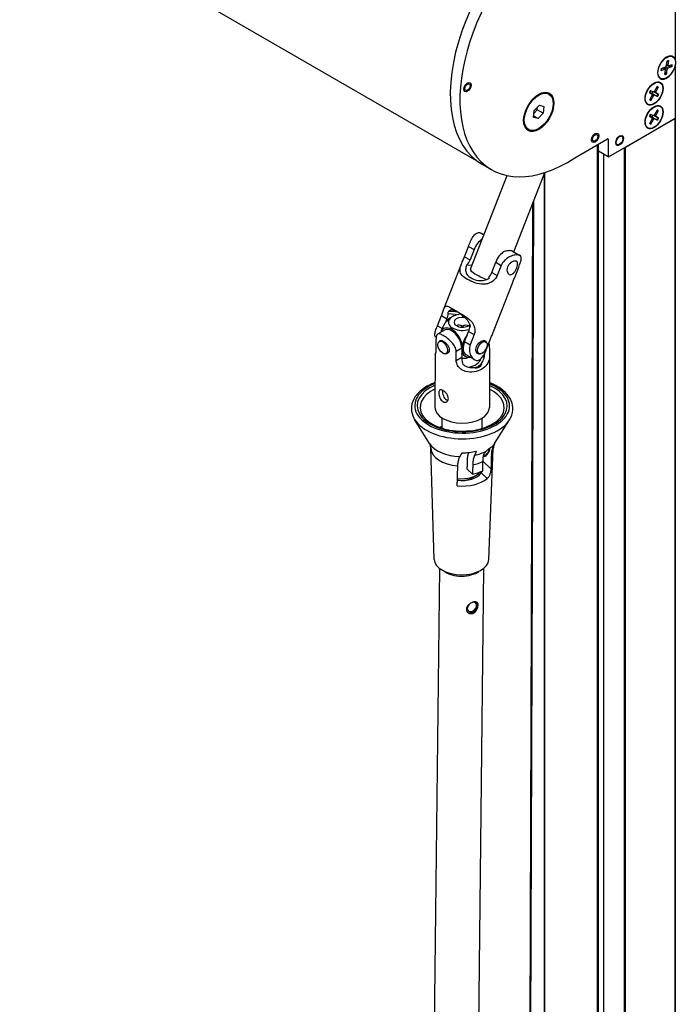
# Model space of a CAD drawing. Units: millimetres. Extents: x -18845 to 717264, y -27777 to -1329.
# Drawn here: x -17351 to -17158, y -15963 to -15674 of the extents above; entities that cross this region are included whole.
import ezdxf

# ---------------------------------------------------------------- set-up
doc = ezdxf.new("R2010")
doc.units = ezdxf.units.MM
doc.header["$LTSCALE"] = 5
doc.layers.add('system', color=120, linetype='Continuous', lineweight=25)

msp = doc.modelspace()

# ---------------------------------------------------------------- linework, layer by layer
at = {"layer": 'system'}
for p, q in [((-17216.62, -15715.59), (-17350.93, -15638.04)), ((-17158.38, -15686.14), (-17158.38, -15647.38)), ((-17160.92, -15686.25), (-17161.17, -15687.66)), ((-17160.64, -15687.47), (-17161.09, -15687.22)), ((-17160.47, -15686.09), (-17160.64, -15687.47)), ((-17159.38, -15687.3), (-17160.48, -15687.65)), ((-17159.17, -15684.99), (-17159.24, -15684.95)), ((-17158.38, -15702.8), (-17158.38, -15687.14)), ((-17162.6, -15689), (-17161.51, -15688.65)), ((-17162.52, -15688.43), (-17161.41, -15687.99)), ((-17161.51, -15688.65), (-17162.13, -15688.27)), ((-17161.4, -15688.66), (-17162.07, -15688.25)), ((-17160.82, -15688.65), (-17161.75, -15688.12)), ((-17161.52, -15690.22), (-17161.34, -15688.84)), ((-17160.58, -15688.32), (-17161.28, -15687.89)), ((-17160.58, -15687.65), (-17161.11, -15687.36)), ((-17161.06, -15690.06), (-17160.82, -15688.65)), ((-17159.47, -15687.88), (-17160.58, -15688.32)), ((-17162.88, -15692.6), (-17162.95, -15692.56)), ((-17162.82, -15691.31), (-17162.89, -15691.27)), ((-17195.54, -15695.96), (-17195.75, -15695.83)), ((-17166.03, -15695.46), (-17165.23, -15695.92)), ((-17165.23, -15695.92), (-17166, -15695.45)), ((-17165.23, -15695.92), (-17166, -15695.45)), ((-17164.54, -15696.26), (-17165.94, -15695.42)), ((-17165.71, -15694.89), (-17164.87, -15695.25)), ((-17164.17, -15695.6), (-17164.8, -15695.26)), ((-17163.78, -15693.7), (-17164.58, -15695.07)), ((-17164.18, -15695.27), (-17164.56, -15695.05)), ((-17163.44, -15693.87), (-17164.18, -15695.27)), ((-17163.38, -15696.06), (-17164.17, -15695.6)), ((-17165.96, -15697.65), (-17165.22, -15696.25)), ((-17165.62, -15697.82), (-17164.83, -15696.44)), ((-17164.83, -15696.44), (-17165.21, -15696.23)), ((-17163.7, -15696.63), (-17164.54, -15696.26)), ((-17200.04, -15702.76), (-17199.85, -15700.78)), ((-17199.92, -15701.49), (-17199, -15700.51)), ((-17199.85, -15700.78), (-17198.35, -15699.17)), ((-17199, -15700.51), (-17198.93, -15699.8)), ((-17197.23, -15701.53), (-17199, -15700.51)), ((-17197.23, -15701.53), (-17198.73, -15703.14)), ((-17198.35, -15699.17), (-17197.04, -15699.54)), ((-17197.04, -15699.54), (-17197.23, -15701.53)), ((-17166.53, -15698.92), (-17166.6, -15698.88)), ((-17163.78, -15700.64), (-17164.58, -15702.01)), ((-17163.44, -15700.81), (-17164.18, -15702.21)), ((-17162.88, -15699.54), (-17162.95, -15699.5)), ((-17198.73, -15703.14), (-17200.04, -15702.76)), ((-17198.73, -15703.14), (-17200.01, -15702.4)), ((-17178.03, -15714.31), (-17158.52, -15703.05)), ((-17173.11, -15711.47), (-17158.49, -15703.03)), ((-17166.03, -15702.4), (-17165.23, -15702.86)), ((-17165.23, -15702.86), (-17166, -15702.39)), ((-17165.23, -15702.86), (-17166, -15702.39)), ((-17165.96, -15704.59), (-17165.22, -15703.19)), ((-17164.54, -15703.2), (-17165.94, -15702.36)), ((-17165.71, -15701.83), (-17164.87, -15702.2)), ((-17165.62, -15704.76), (-17164.83, -15703.39)), ((-17164.83, -15703.39), (-17165.21, -15703.17)), ((-17164.17, -15702.54), (-17164.8, -15702.2)), ((-17164.18, -15702.21), (-17164.56, -15701.99)), ((-17163.7, -15703.57), (-17164.54, -15703.2)), ((-17163.38, -15703), (-17164.17, -15702.54)), ((-17158.49, -16099.15), (-17158.49, -15703.03)), ((-17158.43, -16099.18), (-17158.43, -15702.96)), ((-17201.54, -15706.35), (-17201.75, -15706.23)), ((-17166.53, -15705.86), (-17166.6, -15705.82)), ((-17187.92, -15714.64), (-17178.32, -15709.09)), ((-17178.17, -15709.17), (-17178.32, -15709.09)), ((-17178.17, -15709.17), (-17178.17, -15714.23)), ((-17173.81, -15708.96), (-17173.81, -15708.79)), ((-17181.33, -16085.96), (-17181.33, -15710.83)), ((-17181.03, -16086.14), (-17181.03, -15710.66)), ((-17181, -15712.6), (-17181, -15710.64)), ((-17181, -15712.6), (-17178.17, -15714.23)), ((-17178.13, -15714.32), (-17180.96, -15712.69)), ((-17174.8, -15710.67), (-17174.94, -15710.75)), ((-17173.41, -16090.53), (-17173.41, -15711.65)), ((-17173.11, -16090.71), (-17173.11, -15711.47)), ((-17179.41, -16087.07), (-17179.41, -15713.59)), ((-17212.41, -15718.13), (-17215.23, -15716.49)), ((-17205.88, -15742.25), (-17196.77, -15718.97)), ((-17196.8, -16077.03), (-17196.8, -15719.05)), ((-17218.6, -15747.31), (-17207.85, -15719.86)), ((-17196.86, -16077), (-17196.86, -15719.21)), ((-17201.17, -16074.51), (-17200.01, -15727.26)), ((-17200.4, -15728.26), (-17201.56, -16074.28)), ((-17215.31, -15736.8), (-17214.64, -15737.2)), ((-17220.36, -15743.66), (-17219.18, -15740.64)), ((-17219.18, -15740.64), (-17217.54, -15741.59)), ((-17217.54, -15741.59), (-17218.72, -15744.6)), ((-17206.25, -15742.04), (-17204.1, -15743.28)), ((-17220.36, -15743.66), (-17218.72, -15744.6)), ((-17226.5, -15759.29), (-17221.13, -15745.56)), ((-17219.57, -15746.12), (-17219.74, -15746.02)), ((-17218.18, -15746.25), (-17219.57, -15746.12)), ((-17212.36, -15748.28), (-17211.18, -15745.26)), ((-17211.18, -15745.26), (-17209.54, -15746.21)), ((-17209.54, -15746.21), (-17210.72, -15749.22)), ((-17205.6, -15749.72), (-17204.42, -15746.7)), ((-17213.03, -15749.89), (-17213.2, -15749.79)), ((-17212.36, -15748.28), (-17210.72, -15749.22)), ((-17211.6, -15765.12), (-17206.23, -15751.39)), ((-17228.31, -15763.98), (-17227.13, -15760.96)), ((-17227.13, -15760.96), (-17225.49, -15761.91)), ((-17225.49, -15761.91), (-17225.92, -15763.01)), ((-17225.31, -15760.25), (-17225.14, -15760.35)), ((-17225.14, -15760.35), (-17222.15, -15760.64)), ((-17228.31, -15763.98), (-17226.93, -15764.78)), ((-17226.2, -15765.19), (-17228.27, -15766.38)), ((-17220.94, -15764.12), (-17220.93, -15764.13)), ((-17220.93, -15764.13), (-17220.92, -15764.12)), ((-17218.77, -15764.02), (-17218.6, -15764.12)), ((-17218.62, -15764.04), (-17218.77, -15764.02)), ((-17228.72, -15768.05), (-17228.73, -15770.76)), ((-17227.1, -15768.23), (-17227.72, -15768.59)), ((-17220.31, -15768.6), (-17219.13, -15765.58)), ((-17219.13, -15765.58), (-17217.49, -15766.53)), ((-17217.49, -15766.53), (-17218.67, -15769.54)), ((-17213.56, -15770.04), (-17212.38, -15767.02)), ((-17221.15, -15770.54), (-17222.79, -15771.48)), ((-17221.15, -15770.54), (-17221.16, -15773.25)), ((-17220.93, -15769.58), (-17220.94, -15771.75)), ((-17220.31, -15768.6), (-17218.67, -15769.54)), ((-17214.14, -15768.63), (-17214.74, -15768.28)), ((-17228.96, -15772.34), (-17229.02, -15787.85)), ((-17224.95, -15771.61), (-17225.74, -15772.06)), ((-17222.8, -15774.18), (-17222.79, -15771.48)), ((-17221.16, -15773.25), (-17222.8, -15774.18)), ((-17217.42, -15773.88), (-17219.85, -15772.48)), ((-17216.14, -15772.09), (-17216.82, -15771.69)), ((-17212.96, -15772.41), (-17213.02, -15787.91)), ((-17220.89, -15774.8), (-17221.06, -15774.89)), ((-17226.9, -15794.01), (-17226.88, -15790.99)), ((-17215.2, -15794.06), (-17215.18, -15791.04)), ((-17230.64, -15798.45), (-17234.98, -15791.43)), ((-17211.49, -15798.53), (-17207.09, -15791.54)), ((-17229.2, -15832.52), (-17230.26, -15799.89)), ((-17213.21, -15832.58), (-17211.89, -15799.96)), ((-17212.46, -15799.5), (-17212.16, -15799.79)), ((-17214.59, -15802.25), (-17214.77, -15802.18)), ((-17214.92, -15803.72), (-17212.58, -15805.97)), ((-17219.53, -15806.02), (-17217.99, -15807.5)), ((-17218.36, -15808.66), (-17216.94, -15807.84)), ((-17215.42, -15807.11), (-17213.68, -15808.78)), ((-17227.72, -15835.11), (-17230.31, -16057.68)), ((-17214.72, -15835.16), (-17217.34, -16065.17))]:
    msp.add_line(p, q, dxfattribs=at)
for start, end in [(109.7351, 117.984), (289.7351, 289.8584)]:
    msp.add_arc((-17220.93, -15767.01), 6.5, start, end, dxfattribs=at)
for centre, major_axis, ratio, start_param, end_param in [((-17192.81, -15677.66), (-22.42, -38.84), 0.57735, 3.926802, 6.283185), ((-17189.98, -15679.29), (-22.42, -38.84), 0.57735, 3.926802, 7.133569), ((-17160.99, -15688.15), (-1.88, -3.25), 0.57735, 2.519676, 8.475898), ((-17161.06, -15688.11), (1.83, 3.16), 0.57735, 0, 0.771792), ((-17160.99, -15688.15), (-1.14, -1.98), 0.57735, 3.594926, 3.882842), ((-17160.99, -15688.15), (1.14, 1.98), 0.57735, 5.165722, 5.453638), ((-17161.06, -15688.11), (-1.82, -3.16), 0.57735, 5.511394, 6.283185), ((-17160.99, -15688.15), (-1.14, -1.98), 0.57735, 5.165722, 5.453638), ((-17160.99, -15688.15), (1.14, 1.98), 0.57735, 3.594926, 3.882842), ((-17161.55, -15688.92), (0.151, 0.262), 0.57735, 5.341807, 6.84835), ((-17161.04, -15688.12), (-1.08, -1.87), 0.57735, 0.482779, 0.750373), ((-17161.37, -15687.72), (0.151, 0.262), 0.57735, 3.77101, 5.277554), ((-17160.61, -15688.58), (-0.151, -0.262), 0.57735, 3.77101, 5.277554), ((-17160.43, -15687.39), (-0.151, -0.262), 0.57735, 5.341807, 6.84835), ((-17161.04, -15688.12), (-1.08, -1.87), 0.57735, 2.015006, 2.295791), ((-17164.77, -15695.72), (1.83, 3.16), 0.57735, 0, 0.771792), ((-17198.75, -15701.03), (3, 5.2), 0.57735, 0, 0.760701), ((-17164.7, -15695.76), (-1.14, -1.98), 0.57735, 4.602363, 4.890279), ((-17165.89, -15695.08), (-0.68, -1.18), 0.57735, 1.362071, 1.816096), ((-17165.38, -15696.18), (0.151, 0.262), 0.57735, 4.778447, 6.284991), ((-17164.73, -15694.99), (-0.151, -0.262), 0.57735, 0.066058, 1.572602), ((-17164.02, -15695.34), (-0.151, -0.262), 0.57735, 4.778447, 6.284991), ((-17164.76, -15695.73), (1.08, 1.87), 0.57735, 6.164036, 6.42238), ((-17164.7, -15695.76), (1.14, 1.98), 0.57735, 6.173159, 6.461075), ((-17164.77, -15695.72), (-1.83, -3.16), 0.57735, 5.511394, 6.283185), ((-17164.7, -15695.76), (-1.14, -1.98), 0.57735, 6.173159, 6.461075), ((-17164.76, -15695.73), (-1.08, -1.87), 0.57735, 6.211749, 6.470199), ((-17164.68, -15696.53), (0.151, 0.262), 0.57735, 0.066058, 1.572602), ((-17164.76, -15695.73), (-1.08, -1.87), 0.57735, 1.451647, 1.75781), ((-17164.7, -15695.76), (1.14, 1.98), 0.57735, 4.602363, 4.890279), ((-17164.77, -15702.66), (1.83, 3.16), 0.57735, 0, 0.771792), ((-17164.76, -15702.67), (1.08, 1.87), 0.57735, 6.164036, 6.42238), ((-17164.7, -15702.7), (1.14, 1.98), 0.57735, 6.173159, 6.461075), ((-17198.75, -15701.03), (-3, -5.2), 0.57735, 5.522485, 6.283185), ((-17164.77, -15702.66), (-1.82, -3.16), 0.57735, 5.511394, 6.283185), ((-17164.7, -15702.7), (-1.14, -1.98), 0.57735, 4.602363, 4.890279), ((-17164.7, -15702.7), (-1.14, -1.98), 0.57735, 6.173159, 6.461075), ((-17164.76, -15702.67), (-1.08, -1.87), 0.57735, 6.211749, 6.470199), ((-17165.89, -15702.02), (-0.68, -1.18), 0.57735, 1.362071, 1.816096), ((-17165.38, -15703.12), (0.151, 0.262), 0.57735, 4.778447, 6.284991), ((-17164.73, -15701.93), (-0.151, -0.262), 0.57735, 0.066058, 1.572602), ((-17164.68, -15703.47), (0.151, 0.262), 0.57735, 0.066058, 1.572602), ((-17164.02, -15702.28), (-0.151, -0.262), 0.57735, 4.778447, 6.284991), ((-17164.76, -15702.67), (-1.08, -1.87), 0.57735, 1.451647, 1.75781), ((-17164.7, -15702.7), (1.14, 1.98), 0.57735, 4.602363, 4.890279), ((-17158.52, -15702.88), (0.1, 0.173), 0.57735, 3.926991, 5.497787), ((-17158.64, -15702.94), (0.213, 0), 0.57735, 5.497787, 6.131342), ((-17178.32, -15709.26), (0.1, 0.173), 0.57735, 5.497787, 7.068583), ((-17174.94, -15709.45), (0.8, 1.39), 0.57735, 5.497787, 6.194681), ((-17180.86, -15712.52), (-0.1, -0.173), 0.57735, 5.497787, 6.283185), ((-17174.94, -15709.45), (-0.8, -1.39), 0.57735, 0.088504, 0.785398), ((-17178.03, -15714.15), (-0.1, -0.173), 0.57735, 5.497787, 7.068583), ((-17214.98, -15741.83), (-2.1, -3.63), 0.57735, 3.984375, 4.96937), ((-17208.62, -15745.51), (2.1, 3.63), 0.57735, 0.803953, 1.827778), ((-17221.6, -15744.07), (-2.44, -4.23), 0.57735, 1.416053, 1.773997), ((-17213.94, -15749.14), (-4.66, 1.82), 0.207523, 0, 1.694363), ((-17215.24, -15747.75), (2.44, 4.23), 0.57735, 4.557646, 4.91559), ((-17224.12, -15765.17), (2.35, 4.06), 0.57735, 0.745583, 2.040765), ((-17228.56, -15761.86), (-2.44, -4.23), 0.57735, 1.881558, 2.239503), ((-17220.92, -15762.92), (-4.15, 0.02), 0.574562, 4.835188, 8.347545), ((-17219.15, -15762.45), (-6.15, 2.41), 0.207523, 5.285189, 6.082575), ((-17220.92, -15762.92), (-2.5, 0.01), 0.574562, 4.429694, 8.918294), ((-17224.12, -15768.83), (-2.33, 4.07), 0.580125, 4.215329, 6.749125), ((-17224.12, -15768.83), (-2.08, 3.64), 0.580125, 3.929411, 6.283185), ((-17220.93, -15767.01), (1.76, -3.07), 0.575958, 2.359802, 3.130639), ((-17220.93, -15767.01), (0.01, 2.88), 0.002086, 5.883391, 6.281987), ((-17220.93, -15767.01), (1.78, 3.05), 0.57735, 0.007321, 0.785387), ((-17222.2, -15765.54), (2.44, 4.23), 0.57735, 5.023151, 5.381095), ((-17217.75, -15768.85), (2.35, 4.06), 0.57735, 1.361838, 2.065459), ((-17217.75, -15768.85), (-2.1, -3.63), 0.57735, 4.96937, 6.283185), ((-17224.12, -15768.83), (2.33, -4.07), 0.580125, 0.321879, 0.501901), ((-17217.72, -15775.02), (2.42, -4.24), 0.580125, 3.983192, 4.341136), ((-17220.95, -15771.1), (-4.15, 0.02), 0.574562, 1.525529, 2.134818), ((-17217.75, -15768.85), (-2.35, -4.06), 0.57735, 5.778887, 6.749125), ((-17220.96, -15773.13), (5.5, -0.02), 0.574562, 5.05871, 6.134024), ((-17220.96, -15773.95), (6.5, -0.03), 0.574562, 0.174683, 0.333972), ((-17221.02, -15787.44), (-13.91, 0.06), 0.574562, 5.325164, 10.382799), ((-17221.02, -15787.44), (-13.23, 0.06), 0.574562, 5.361904, 10.34606), ((-17221.02, -15787.9), (-12.33, 0.05), 0.574562, 5.418686, 6.627446), ((-17221.02, -15787.9), (12.33, -0.05), 0.574562, 5.938924, 7.147685), ((-17221.02, -15787.88), (8, -0.03), 0.574562, 3.141593, 6.283185), ((-17221.02, -15788.61), (-14.81, 0.06), 0.574562, 0.344261, 2.797331), ((-17227.31, -15795.33), (0.7, 1.87), 0.444004, 0.339874, 0.822018), ((-17221.06, -15796.51), (-10.17, 0.04), 0.574562, 0.344261, 1.513502), ((-17221.07, -15799.82), (-9.19, 0.04), 0.574562, 0.020894, 1.438135), ((-17213.89, -15800.38), (-0.7, -1.87), 0.444004, 6.063704, 8.352518), ((-17213.89, -15800.38), (-0.56, -1.5), 0.444004, 5.927933, 8.324152), ((-17221.07, -15799.82), (9.19, -0.04), 0.574562, 5.932285, 6.262291), ((-17221.06, -15796.51), (10.17, -0.04), 0.574562, 5.788724, 5.938924), ((-17221.05, -15794.81), (11.17, -0.05), 0.574562, 4.71543, 5.098732), ((-17221.06, -15796.51), (10.17, -0.04), 0.574562, 5.083069, 5.487667), ((-17221.07, -15799.82), (9.19, -0.04), 0.574562, 5.064345, 5.447667), ((-17221.1, -15805.85), (6.07, -0.03), 0.574562, 4.493088, 5.922459), ((-17221.1, -15807.1), (3.85, -0.02), 0.574562, 4.363102, 5.50498), ((-17221.09, -15805.46), (-5.85, 0.02), 0.574562, 1.345542, 2.73355), ((-17221.08, -15802.58), (9.09, -0.04), 0.574562, 5.062198, 5.449815), ((-17221.1, -15805.85), (-8.97, 0.04), 0.574562, 1.418325, 2.545863), ((-17221.21, -15832.45), (-8, 0.03), 0.574562, 0.020894, 3.120698), ((-17221.21, -15833.68), (6.5, -0.03), 0.574562, 3.808601, 5.616177), ((-17218.16, -15846.47), (1.11, 1.15), 0.700474, 1.563295, 7.095549), ((-17218.16, -15846.47), (-1.38, -1.44), 0.700474, 0.070495, 3.059263)]:
    msp.add_ellipse(centre, major_axis=major_axis, ratio=ratio, start_param=start_param, end_param=end_param, dxfattribs=at)
for centre, major_axis, ratio in [((-17160.99, -15688.15), (-1.83, -3.16), 0.57735), ((-17219.45, -15693.89), (0.75, 1.3), 0.57735), ((-17219.45, -15693.89), (0.75, 1.3), 0.57735), ((-17219.45, -15693.89), (-0.55, -0.953), 0.57735), ((-17164.7, -15695.76), (-1.87, -3.25), 0.57735), ((-17164.7, -15695.76), (1.82, 3.16), 0.57735), ((-17198.54, -15701.15), (-3.15, -5.46), 0.57735), ((-17198.54, -15701.15), (-3, -5.2), 0.57735), ((-17164.7, -15702.7), (-1.87, -3.25), 0.57735), ((-17164.7, -15702.7), (1.82, 3.16), 0.57735), ((-17181.99, -15708.77), (0.75, 1.3), 0.57735), ((-17181.99, -15708.77), (0.75, 1.3), 0.57735), ((-17181.99, -15708.77), (-0.55, -0.953), 0.57735), ((-17174.8, -15709.53), (0.8, 1.39), 0.57735), ((-17174.8, -15709.53), (0.7, 1.21), 0.57735), ((-17226.73, -15770.32), (-0.99, 1.74), 0.580125), ((-17215.14, -15770.36), (-1, -1.73), 0.57735)]:
    msp.add_ellipse(centre, major_axis=major_axis, ratio=ratio, dxfattribs=at)
for points, knots in [([(-17160.93, -15686.3), (-17160.91, -15686.29), (-17160.89, -15686.28), (-17160.84, -15686.26), (-17160.81, -15686.25), (-17160.75, -15686.22), (-17160.72, -15686.21), (-17160.66, -15686.19), (-17160.64, -15686.19), (-17160.58, -15686.17), (-17160.55, -15686.17), (-17160.52, -15686.16)], [3.0128981, 3.0128981, 3.0128981, 3.0128981, 3.0510336, 3.0510336, 3.1118479, 3.1118479, 3.1726623, 3.1726623, 3.2334767, 3.2334767, 3.294291, 3.294291, 3.294291, 3.294291]), ([(-17160.47, -15686.09), (-17160.47, -15686.1), (-17160.47, -15686.12), (-17160.48, -15686.14), (-17160.49, -15686.15), (-17160.51, -15686.16), (-17160.52, -15686.16), (-17160.52, -15686.16)], [0.01971467, 0.01971467, 0.01971467, 0.01971467, 0.02470454, 0.02470454, 0.02965002, 0.02965002, 0.03258513, 0.03258513, 0.03258513, 0.03258513]), ([(-17162.57, -15688.97), (-17162.57, -15688.97), (-17162.57, -15688.98), (-17162.58, -15688.99), (-17162.59, -15689), (-17162.6, -15689)], [0.049437602, 0.049437602, 0.049437602, 0.049437602, 0.054105967, 0.054105967, 0.059095837, 0.059095837, 0.059095837, 0.059095837]), ([(-17162.57, -15688.97), (-17162.56, -15688.93), (-17162.56, -15688.89), (-17162.56, -15688.82), (-17162.55, -15688.78), (-17162.54, -15688.71), (-17162.54, -15688.67), (-17162.52, -15688.59), (-17162.52, -15688.55), (-17162.5, -15688.48), (-17162.49, -15688.45), (-17162.48, -15688.41)], [1.4196865, 1.4196865, 1.4196865, 1.4196865, 1.4799728, 1.4799728, 1.5402591, 1.5402591, 1.6005455, 1.6005455, 1.6608318, 1.6608318, 1.710475, 1.710475, 1.710475, 1.710475]), ([(-17161.1, -15689.92), (-17161.09, -15689.93), (-17161.08, -15689.94), (-17161.07, -15689.97), (-17161.06, -15689.99), (-17161.06, -15690.02), (-17161.06, -15690.04), (-17161.06, -15690.06)], [0.04519101, 0.04519101, 0.04519101, 0.04519101, 0.04916049, 0.04916049, 0.05410597, 0.05410597, 0.05909584, 0.05909584, 0.05909584, 0.05909584]), ([(-17159.47, -15687.88), (-17159.48, -15687.88), (-17159.49, -15687.89), (-17159.52, -15687.89), (-17159.54, -15687.89), (-17159.57, -15687.89), (-17159.59, -15687.89), (-17159.6, -15687.88)], [0.01971467, 0.01971467, 0.01971467, 0.01971467, 0.02470454, 0.02470454, 0.02965002, 0.02965002, 0.0336195, 0.0336195, 0.0336195, 0.0336195]), ([(-17166.01, -15695.47), (-17166.01, -15695.47), (-17166.01, -15695.47), (-17166.01, -15695.47), (-17166.02, -15695.47), (-17166.03, -15695.46)], [0.051243288, 0.051243288, 0.051243288, 0.051243288, 0.054105967, 0.054105967, 0.059095837, 0.059095837, 0.059095837, 0.059095837]), ([(-17166.01, -15695.47), (-17165.99, -15695.43), (-17165.97, -15695.39), (-17165.93, -15695.31), (-17165.91, -15695.28), (-17165.87, -15695.2), (-17165.85, -15695.16), (-17165.81, -15695.08), (-17165.78, -15695.04), (-17165.74, -15694.97), (-17165.71, -15694.93), (-17165.69, -15694.9)], [6.1332033, 6.1332033, 6.1332033, 6.1332033, 6.193188, 6.193188, 6.2531727, 6.2531727, 6.3131574, 6.3131574, 6.3731421, 6.3731421, 6.4322703, 6.4322703, 6.4322703, 6.4322703]), ([(-17163.44, -15693.87), (-17163.45, -15693.88), (-17163.46, -15693.9), (-17163.49, -15693.92), (-17163.5, -15693.93), (-17163.53, -15693.94), (-17163.54, -15693.94), (-17163.55, -15693.94)], [0.01971467, 0.01971467, 0.01971467, 0.01971467, 0.02470454, 0.02470454, 0.02965002, 0.02965002, 0.0336195, 0.0336195, 0.0336195, 0.0336195]), ([(-17165.62, -15697.69), (-17165.61, -15697.7), (-17165.61, -15697.71), (-17165.6, -15697.74), (-17165.6, -15697.76), (-17165.61, -15697.79), (-17165.62, -15697.81), (-17165.62, -15697.82)], [0.04519101, 0.04519101, 0.04519101, 0.04519101, 0.04916049, 0.04916049, 0.05410597, 0.05410597, 0.05909584, 0.05909584, 0.05909584, 0.05909584]), ([(-17163.7, -15696.63), (-17163.7, -15696.63), (-17163.72, -15696.62), (-17163.74, -15696.61), (-17163.76, -15696.6), (-17163.78, -15696.59), (-17163.8, -15696.58), (-17163.81, -15696.57)], [0.01971467, 0.01971467, 0.01971467, 0.01971467, 0.02470454, 0.02470454, 0.02965002, 0.02965002, 0.0336195, 0.0336195, 0.0336195, 0.0336195]), ([(-17163.49, -15696), (-17163.48, -15696), (-17163.47, -15696.01), (-17163.44, -15696.02), (-17163.42, -15696.03), (-17163.4, -15696.05), (-17163.39, -15696.05), (-17163.38, -15696.06)], [0.04519101, 0.04519101, 0.04519101, 0.04519101, 0.04916049, 0.04916049, 0.05410597, 0.05410597, 0.05909584, 0.05909584, 0.05909584, 0.05909584]), ([(-17163.44, -15700.81), (-17163.45, -15700.82), (-17163.46, -15700.84), (-17163.49, -15700.86), (-17163.5, -15700.87), (-17163.53, -15700.88), (-17163.54, -15700.88), (-17163.55, -15700.88)], [0.01971467, 0.01971467, 0.01971467, 0.01971467, 0.02470454, 0.02470454, 0.02965002, 0.02965002, 0.0336195, 0.0336195, 0.0336195, 0.0336195]), ([(-17166.01, -15702.41), (-17166.01, -15702.41), (-17166.01, -15702.41), (-17166.01, -15702.41), (-17166.02, -15702.41), (-17166.03, -15702.4)], [0.051243288, 0.051243288, 0.051243288, 0.051243288, 0.054105967, 0.054105967, 0.059095837, 0.059095837, 0.059095837, 0.059095837]), ([(-17166.01, -15702.41), (-17165.99, -15702.37), (-17165.97, -15702.33), (-17165.93, -15702.25), (-17165.91, -15702.22), (-17165.87, -15702.14), (-17165.85, -15702.1), (-17165.81, -15702.02), (-17165.78, -15701.98), (-17165.74, -15701.91), (-17165.71, -15701.87), (-17165.69, -15701.84)], [6.1332033, 6.1332033, 6.1332033, 6.1332033, 6.193188, 6.193188, 6.2531727, 6.2531727, 6.3131574, 6.3131574, 6.3731421, 6.3731421, 6.4322703, 6.4322703, 6.4322703, 6.4322703]), ([(-17165.62, -15704.63), (-17165.61, -15704.64), (-17165.61, -15704.65), (-17165.6, -15704.68), (-17165.6, -15704.7), (-17165.61, -15704.73), (-17165.62, -15704.75), (-17165.62, -15704.76)], [0.04519101, 0.04519101, 0.04519101, 0.04519101, 0.04916049, 0.04916049, 0.05410597, 0.05410597, 0.05909584, 0.05909584, 0.05909584, 0.05909584]), ([(-17163.7, -15703.57), (-17163.7, -15703.57), (-17163.72, -15703.56), (-17163.74, -15703.55), (-17163.76, -15703.54), (-17163.78, -15703.53), (-17163.8, -15703.52), (-17163.81, -15703.51)], [0.01971467, 0.01971467, 0.01971467, 0.01971467, 0.02470454, 0.02470454, 0.02965002, 0.02965002, 0.0336195, 0.0336195, 0.0336195, 0.0336195]), ([(-17163.49, -15702.94), (-17163.48, -15702.94), (-17163.47, -15702.95), (-17163.44, -15702.96), (-17163.42, -15702.97), (-17163.4, -15702.99), (-17163.39, -15702.99), (-17163.38, -15703)], [0.04519101, 0.04519101, 0.04519101, 0.04519101, 0.04916049, 0.04916049, 0.05410597, 0.05410597, 0.05909584, 0.05909584, 0.05909584, 0.05909584]), ([(-17219.18, -15740.64), (-17218.99, -15740.15), (-17218.77, -15739.61), (-17218.31, -15738.6), (-17218.06, -15738.13), (-17217.56, -15737.39), (-17217.27, -15737.06), (-17216.63, -15736.65), (-17216.29, -15736.56), (-17215.75, -15736.61), (-17215.53, -15736.68), (-17215.31, -15736.81)], [-1.291555, -1.291555, -1.291555, -1.291555, -1.1298375, -1.1298375, -0.9681201, -0.9681201, -0.8069488, -0.8069488, -0.6457775, -0.6457775, -0.5407697, -0.5407697, -0.5407697, -0.5407697]), ([(-17206.25, -15742.04), (-17206.38, -15741.96), (-17206.55, -15741.92), (-17207.11, -15741.86), (-17207.58, -15741.89), (-17208.28, -15742.03), (-17208.48, -15742.07), (-17208.67, -15742.12)], [0.5787042, 0.5787042, 0.5787042, 0.5787042, 0.6850951, 0.6850951, 0.8526729, 0.8526729, 0.9132911, 0.9132911, 0.9132911, 0.9132911]), ([(-17219.47, -15750.31), (-17220.08, -15749.96), (-17220.64, -15749.56), (-17221.42, -15748.71), (-17221.63, -15748.25), (-17221.66, -15747.5), (-17221.64, -15747.27), (-17221.54, -15746.76), (-17221.46, -15746.48), (-17221.23, -15745.81), (-17221.05, -15745.34), (-17220.68, -15744.46), (-17220.51, -15744.04), (-17220.36, -15743.66)], [0, 0, 0, 0, 0.2609193, 0.2609193, 0.5218385, 0.5218385, 0.6201214, 0.6201214, 0.7184044, 0.7184044, 0.8681732, 0.8681732, 0.9919889, 0.9919889, 0.9919889, 0.9919889]), ([(-17204.42, -15746.7), (-17204.23, -15746.21), (-17204.05, -15745.72), (-17203.77, -15744.85), (-17203.69, -15744.48), (-17203.67, -15743.89), (-17203.73, -15743.63), (-17204.06, -15743.26), (-17204.32, -15743.15), (-17204.98, -15743.09), (-17205.4, -15743.13), (-17206.34, -15743.37), (-17206.84, -15743.58), (-17207.76, -15744.08), (-17208.23, -15744.42), (-17209.03, -15745.23), (-17209.35, -15745.71), (-17209.54, -15746.21)], [0, 0, 0, 0, 0.161717, 0.161717, 0.323435, 0.323435, 0.484606, 0.484606, 0.645777, 0.645777, 0.806949, 0.806949, 0.96812, 0.96812, 1.129838, 1.129838, 1.291555, 1.291555, 1.291555, 1.291555]), ([(-17205.02, -15746.94), (-17205.12, -15747.19), (-17205.24, -15747.47), (-17205.53, -15747.97), (-17205.69, -15748.2), (-17206.02, -15748.56), (-17206.2, -15748.72), (-17206.57, -15748.92), (-17206.76, -15748.96), (-17207.1, -15748.92), (-17207.27, -15748.85), (-17207.56, -15748.59), (-17207.68, -15748.4), (-17207.83, -15748), (-17207.88, -15747.74), (-17207.86, -15747.21), (-17207.8, -15746.93), (-17207.61, -15746.43), (-17207.45, -15746.17), (-17207.08, -15745.71), (-17206.86, -15745.52), (-17206.43, -15745.22), (-17206.19, -15745.09), (-17205.74, -15744.94), (-17205.53, -15744.92), (-17205.19, -15744.95), (-17205.04, -15745.01), (-17204.83, -15745.22), (-17204.77, -15745.38), (-17204.72, -15745.72), (-17204.74, -15745.94), (-17204.84, -15746.42), (-17204.92, -15746.69), (-17205.02, -15746.94)], [0, 0, 0, 0, 0.083345, 0.083345, 0.166689, 0.166689, 0.250017, 0.250017, 0.333344, 0.333344, 0.416672, 0.416672, 0.499999, 0.499999, 0.583344, 0.583344, 0.666688, 0.666688, 0.750033, 0.750033, 0.833378, 0.833378, 0.916705, 0.916705, 1.000033, 1.000033, 1.08336, 1.08336, 1.166687, 1.166687, 1.250032, 1.250032, 1.333377, 1.333377, 1.333377, 1.333377]), ([(-17219.74, -15746.02), (-17219.78, -15746.16), (-17219.82, -15746.3), (-17219.91, -15746.64), (-17219.96, -15746.88), (-17220.02, -15747.32), (-17220.02, -15747.52), (-17219.98, -15748.16), (-17219.83, -15748.58), (-17219.27, -15749.32), (-17218.87, -15749.64), (-17217.97, -15750.15), (-17217.41, -15750.39), (-17216.19, -15750.68), (-17215.52, -15750.74), (-17214.66, -15750.62), (-17214.39, -15750.56), (-17213.87, -15750.39), (-17213.63, -15750.27), (-17213.28, -15750.07), (-17213.16, -15749.98), (-17213.03, -15749.89)], [0.964641, 0.964641, 0.964641, 0.964641, 1.009318, 1.009318, 1.084621, 1.084621, 1.159924, 1.159924, 1.349942, 1.349942, 1.53996, 1.53996, 1.729978, 1.729978, 1.919996, 1.919996, 1.995299, 1.995299, 2.070602, 2.070602, 2.115279, 2.115279, 2.115279, 2.115279]), ([(-17210.72, -15749.22), (-17210.89, -15749.6), (-17211.13, -15749.97), (-17211.78, -15750.69), (-17212.21, -15751.02), (-17212.94, -15751.4), (-17213.28, -15751.53), (-17213.97, -15751.7), (-17214.33, -15751.74), (-17215.52, -15751.78), (-17216.43, -15751.59), (-17218.09, -15751.03), (-17218.85, -15750.67), (-17219.47, -15750.31)], [-0.9919889, -0.9919889, -0.9919889, -0.9919889, -0.8681732, -0.8681732, -0.7184044, -0.7184044, -0.6201214, -0.6201214, -0.5218385, -0.5218385, -0.2609193, -0.2609193, 0, 0, 0, 0]), ([(-17206.23, -15751.39), (-17206.16, -15751.22), (-17206.09, -15751.03), (-17205.89, -15750.48), (-17205.75, -15750.09), (-17205.6, -15749.72)], [2.8298159, 2.8298159, 2.8298159, 2.8298159, 2.9040575, 2.9040575, 3.0278731, 3.0278731, 3.0278731, 3.0278731]), ([(-17227.13, -15760.96), (-17226.99, -15760.59), (-17226.84, -15760.2), (-17226.56, -15759.44), (-17226.43, -15759.09), (-17226.23, -15758.66), (-17226.14, -15758.5), (-17225.95, -15758.29), (-17225.85, -15758.22), (-17225.49, -15758.1), (-17225.15, -15758.23), (-17224.23, -15758.72), (-17223.65, -15759.07), (-17223.03, -15759.42)], [-0.9919889, -0.9919889, -0.9919889, -0.9919889, -0.8681732, -0.8681732, -0.7184044, -0.7184044, -0.6201214, -0.6201214, -0.5218385, -0.5218385, -0.2609193, -0.2609193, 0, 0, 0, 0]), ([(-17223.6, -15759.41), (-17223.61, -15759.41), (-17223.63, -15759.4), (-17224.01, -15759.27), (-17224.32, -15759.25), (-17224.68, -15759.42), (-17224.78, -15759.49), (-17224.98, -15759.7), (-17225.07, -15759.83), (-17225.2, -15760.05), (-17225.26, -15760.15), (-17225.31, -15760.25)], [1.7240212, 1.7240212, 1.7240212, 1.7240212, 1.7299781, 1.7299781, 1.9199961, 1.9199961, 1.9952989, 1.9952989, 2.0706018, 2.0706018, 2.1152794, 2.1152794, 2.1152794, 2.1152794]), ([(-17220.94, -15760.95), (-17220.98, -15760.91), (-17221.02, -15760.88), (-17221.31, -15760.62), (-17221.57, -15760.42), (-17222.09, -15760.06), (-17222.34, -15759.89), (-17222.81, -15759.62), (-17222.99, -15759.54), (-17223.29, -15759.43), (-17223.42, -15759.4), (-17223.56, -15759.41), (-17223.58, -15759.41), (-17223.6, -15759.41)], [1.3211052, 1.3211052, 1.3211052, 1.3211052, 1.3368218, 1.3368218, 1.4360254, 1.4360254, 1.535229, 1.535229, 1.6345906, 1.6345906, 1.7339522, 1.7339522, 1.7494013, 1.7494013, 1.7494013, 1.7494013]), ([(-17223.4, -15759.41), (-17223.44, -15759.41), (-17223.47, -15759.41), (-17223.54, -15759.41), (-17223.57, -15759.41), (-17223.6, -15759.41)], [-0.54867106, -0.54867106, -0.54867106, -0.54867106, -0.53212251, -0.53212251, -0.51780624, -0.51780624, -0.51780624, -0.51780624]), ([(-17223.03, -15759.42), (-17222.42, -15759.78), (-17221.68, -15760.19), (-17220.15, -15761.11), (-17219.38, -15761.63), (-17218.52, -15762.45), (-17218.28, -15762.72), (-17217.87, -15763.28), (-17217.71, -15763.57), (-17217.4, -15764.3), (-17217.3, -15764.8), (-17217.3, -15765.72), (-17217.37, -15766.14), (-17217.49, -15766.53)], [0, 0, 0, 0, 0.2609193, 0.2609193, 0.5218385, 0.5218385, 0.6201214, 0.6201214, 0.7184044, 0.7184044, 0.8681732, 0.8681732, 0.9919889, 0.9919889, 0.9919889, 0.9919889]), ([(-17218.6, -15764.12), (-17218.63, -15763.97), (-17218.67, -15763.83), (-17218.79, -15763.46), (-17218.89, -15763.21), (-17219.16, -15762.74), (-17219.31, -15762.52), (-17219.86, -15761.83), (-17220.37, -15761.38), (-17220.9, -15760.97), (-17220.92, -15760.96), (-17220.94, -15760.95)], [0.9646408, 0.9646408, 0.9646408, 0.9646408, 1.0093184, 1.0093184, 1.0846213, 1.0846213, 1.1599241, 1.1599241, 1.3499421, 1.3499421, 1.355899, 1.355899, 1.355899, 1.355899]), ([(-17228.68, -15767.37), (-17228.74, -15767.33), (-17228.79, -15767.29), (-17229, -15767.05), (-17229.06, -15766.8), (-17229.04, -15766.2), (-17228.96, -15765.83), (-17228.69, -15764.96), (-17228.5, -15764.47), (-17228.31, -15763.98)], [-0.5289566, -0.5289566, -0.5289566, -0.5289566, -0.4846062, -0.4846062, -0.3234349, -0.3234349, -0.1617174, -0.1617174, 0, 0, 0, 0]), ([(-17212.38, -15767.02), (-17212.22, -15766.64), (-17212.05, -15766.22), (-17211.79, -15765.58), (-17211.69, -15765.35), (-17211.6, -15765.12)], [1.0438953, 1.0438953, 1.0438953, 1.0438953, 1.167711, 1.167711, 1.2419525, 1.2419525, 1.2419525, 1.2419525]), ([(-17222.79, -15771.48), (-17222.79, -15771.03), (-17222.91, -15770.56), (-17223.38, -15769.63), (-17223.72, -15769.19), (-17224.44, -15768.41), (-17224.88, -15768.02), (-17225.75, -15767.33), (-17226.2, -15767.03), (-17226.96, -15766.59), (-17227.31, -15766.43), (-17227.89, -15766.28), (-17228.12, -15766.29), (-17228.43, -15766.47), (-17228.54, -15766.65), (-17228.68, -15767.22), (-17228.71, -15767.61), (-17228.72, -15768.05)], [-1.291555, -1.291555, -1.291555, -1.291555, -1.129838, -1.129838, -0.96812, -0.96812, -0.806949, -0.806949, -0.645777, -0.645777, -0.484606, -0.484606, -0.323435, -0.323435, -0.161717, -0.161717, 0, 0, 0, 0]), ([(-17227.86, -15768.69), (-17227.86, -15768.67), (-17227.85, -15768.64), (-17227.78, -15768.45), (-17227.69, -15768.34), (-17227.47, -15768.21), (-17227.32, -15768.19), (-17226.98, -15768.25), (-17226.78, -15768.33), (-17226.39, -15768.56), (-17226.17, -15768.72), (-17225.74, -15769.1), (-17225.54, -15769.32), (-17225.21, -15769.77), (-17225.06, -15770.02), (-17224.87, -15770.53), (-17224.82, -15770.79), (-17224.82, -15771.24), (-17224.87, -15771.47), (-17225.07, -15771.85), (-17225.22, -15772), (-17225.55, -15772.19), (-17225.76, -15772.24), (-17226.18, -15772.23), (-17226.4, -15772.16), (-17226.62, -15772.03), (-17226.65, -15772.01), (-17226.68, -15772)], [0.071014, 0.071014, 0.071014, 0.071014, 0.0833447, 0.0833447, 0.1666894, 0.1666894, 0.2500168, 0.2500168, 0.3333442, 0.3333442, 0.4166716, 0.4166716, 0.499999, 0.499999, 0.5833437, 0.5833437, 0.6666884, 0.6666884, 0.7500331, 0.7500331, 0.8333778, 0.8333778, 0.9167052, 0.9167052, 1.0000327, 1.0000327, 1.0113465, 1.0113465, 1.0113465, 1.0113465]), ([(-17228.73, -15770.76), (-17228.73, -15771.09), (-17228.76, -15771.4), (-17228.83, -15771.93), (-17228.88, -15772.14), (-17228.94, -15772.31), (-17228.96, -15772.35), (-17228.96, -15772.34), (-17228.95, -15772.31), (-17228.93, -15772.28)], [-0.9919889, -0.9919889, -0.9919889, -0.9919889, -0.8681732, -0.8681732, -0.7184044, -0.7184044, -0.6201214, -0.6201214, -0.5510874, -0.5510874, -0.5510874, -0.5510874]), ([(-17218.67, -15769.54), (-17218.87, -15770.04), (-17218.95, -15770.59), (-17218.89, -15771.64), (-17218.74, -15772.15), (-17218.35, -15772.98), (-17218.07, -15773.36), (-17217.45, -15773.9), (-17217.1, -15774.06), (-17216.44, -15774.12), (-17216.1, -15774.03), (-17215.47, -15773.62), (-17215.18, -15773.29), (-17214.67, -15772.55), (-17214.43, -15772.08), (-17213.97, -15771.07), (-17213.75, -15770.53), (-17213.56, -15770.04)], [0, 0, 0, 0, 0.161717, 0.161717, 0.323435, 0.323435, 0.484606, 0.484606, 0.645777, 0.645777, 0.806949, 0.806949, 0.96812, 0.96812, 1.129838, 1.129838, 1.291555, 1.291555, 1.291555, 1.291555]), ([(-17215.49, -15772.14), (-17215.5, -15772.15), (-17215.51, -15772.15), (-17215.7, -15772.26), (-17215.89, -15772.3), (-17216.23, -15772.26), (-17216.4, -15772.19), (-17216.69, -15771.93), (-17216.81, -15771.74), (-17216.97, -15771.33), (-17217.01, -15771.08), (-17217, -15770.55), (-17216.94, -15770.27), (-17216.84, -15770.02)], [0.9124295, 0.9124295, 0.9124295, 0.9124295, 0.9167052, 0.9167052, 1.0000327, 1.0000327, 1.0833601, 1.0833601, 1.1666875, 1.1666875, 1.2500322, 1.2500322, 1.3333769, 1.3333769, 1.3333769, 1.3333769]), ([(-17216.84, -15770.02), (-17216.74, -15769.77), (-17216.59, -15769.51), (-17216.22, -15769.05), (-17216, -15768.85), (-17215.56, -15768.55), (-17215.33, -15768.43), (-17214.87, -15768.28), (-17214.66, -15768.25), (-17214.32, -15768.29), (-17214.17, -15768.35), (-17213.97, -15768.56), (-17213.9, -15768.71), (-17213.88, -15768.88)], [0, 0, 0, 0, 0.0833447, 0.0833447, 0.1666894, 0.1666894, 0.2500168, 0.2500168, 0.3333442, 0.3333442, 0.4166716, 0.4166716, 0.4983763, 0.4983763, 0.4983763, 0.4983763]), ([(-17213.15, -15769.01), (-17213.14, -15769.28), (-17213.13, -15769.57), (-17213.07, -15770.38), (-17213.02, -15770.92), (-17212.97, -15771.74), (-17212.95, -15772.09), (-17212.96, -15772.75), (-17212.98, -15773.07), (-17213.11, -15774.09), (-17213.35, -15774.74), (-17214.14, -15775.86), (-17214.69, -15776.32), (-17215.3, -15776.67)], [1.0814939, 1.0814939, 1.0814939, 1.0814939, 1.167711, 1.167711, 1.3174798, 1.3174798, 1.4157628, 1.4157628, 1.5140457, 1.5140457, 1.774965, 1.774965, 2.0358842, 2.0358842, 2.0358842, 2.0358842]), ([(-17215.15, -15774.63), (-17215.14, -15774.62), (-17215.13, -15774.6), (-17214.81, -15774.15), (-17214.61, -15773.61), (-17214.45, -15772.82), (-17214.41, -15772.57), (-17214.38, -15772.18), (-17214.37, -15772.05), (-17214.37, -15771.93)], [0.1840611, 0.1840611, 0.1840611, 0.1840611, 0.190018, 0.190018, 0.380036, 0.380036, 0.4553388, 0.4553388, 0.4905919, 0.4905919, 0.4905919, 0.4905919]), ([(-17215.3, -15776.67), (-17215.92, -15777.02), (-17216.69, -15777.31), (-17218.34, -15777.6), (-17219.22, -15777.58), (-17220.31, -15777.27), (-17220.63, -15777.14), (-17221.22, -15776.81), (-17221.49, -15776.61), (-17222.05, -15776.08), (-17222.34, -15775.68), (-17222.69, -15774.9), (-17222.78, -15774.53), (-17222.8, -15774.18)], [2.0358842, 2.0358842, 2.0358842, 2.0358842, 2.2968035, 2.2968035, 2.5577227, 2.5577227, 2.6560057, 2.6560057, 2.7542886, 2.7542886, 2.9040575, 2.9040575, 3.0278731, 3.0278731, 3.0278731, 3.0278731]), ([(-17221.06, -15774.89), (-17220.98, -15775), (-17220.89, -15775.11), (-17220.64, -15775.36), (-17220.45, -15775.52), (-17220.04, -15775.78), (-17219.82, -15775.89), (-17219.07, -15776.16), (-17218.45, -15776.23), (-17217.85, -15776.16), (-17217.84, -15776.16), (-17217.82, -15776.15)], [-0.5753193, -0.5753193, -0.5753193, -0.5753193, -0.5306417, -0.5306417, -0.4553388, -0.4553388, -0.380036, -0.380036, -0.190018, -0.190018, -0.1840611, -0.1840611, -0.1840611, -0.1840611]), ([(-17217.82, -15776.15), (-17217.77, -15776.16), (-17217.72, -15776.17), (-17217.36, -15776.24), (-17217.05, -15776.26), (-17216.47, -15776.23), (-17216.2, -15776.17), (-17215.96, -15776.03), (-17215.73, -15775.9), (-17215.57, -15775.71), (-17215.33, -15775.28), (-17215.25, -15775.03), (-17215.17, -15774.72), (-17215.16, -15774.67), (-17215.15, -15774.63)], [-0.2141238, -0.2141238, -0.2141238, -0.2141238, -0.1984073, -0.1984073, -0.0992036, -0.0992036, 0, 0, 0, 0.0993616, 0.0993616, 0.1987231, 0.1987231, 0.2141723, 0.2141723, 0.2141723, 0.2141723]), ([(-17217.82, -15776.15), (-17217.78, -15776.16), (-17217.74, -15776.16), (-17217.2, -15776.19), (-17216.71, -15776.08), (-17215.88, -15775.61), (-17215.5, -15775.22), (-17215.2, -15774.71), (-17215.17, -15774.67), (-17215.15, -15774.63)], [-0.8982453, -0.8982453, -0.8982453, -0.8982453, -0.883929, -0.883929, -0.7080258, -0.7080258, -0.5321225, -0.5321225, -0.5178062, -0.5178062, -0.5178062, -0.5178062]), ([(-17228.99, -15780.61), (-17229.15, -15780.67), (-17229.32, -15780.74), (-17230.8, -15781.34), (-17231.99, -15782.02), (-17233.94, -15783.59), (-17234.72, -15784.48), (-17235.71, -15786.37), (-17235.95, -15787.36), (-17235.91, -15789.26), (-17235.66, -15790.17), (-17235.14, -15791.15), (-17235.06, -15791.29), (-17234.98, -15791.43)], [4.750794, 4.750794, 4.750794, 4.750794, 4.790911, 4.790911, 5.1222, 5.1222, 5.450798, 5.450798, 5.75438, 5.75438, 6.037397, 6.037397, 6.083829, 6.083829, 6.083829, 6.083829]), ([(-17207.09, -15791.54), (-17206.53, -15790.64), (-17206.19, -15789.66), (-17206.06, -15787.74), (-17206.24, -15786.81), (-17207.02, -15785.03), (-17207.64, -15784.18), (-17209.31, -15782.59), (-17210.39, -15781.87), (-17212.06, -15781.06), (-17212.52, -15780.86), (-17212.99, -15780.68)], [2.253714, 2.253714, 2.253714, 2.253714, 2.56327, 2.56327, 2.846595, 2.846595, 3.145798, 3.145798, 3.471533, 3.471533, 3.58675, 3.58675, 3.58675, 3.58675]), ([(-17227.88, -15783.65), (-17227.88, -15783.44), (-17227.86, -15783.25), (-17227.74, -15782.95), (-17227.66, -15782.84), (-17227.45, -15782.72), (-17227.32, -15782.7), (-17227, -15782.75), (-17226.82, -15782.83), (-17226.46, -15783.03), (-17226.27, -15783.18), (-17225.88, -15783.53), (-17225.7, -15783.73), (-17225.41, -15784.14), (-17225.28, -15784.37), (-17225.1, -15784.84), (-17225.06, -15785.07), (-17225.06, -15785.49), (-17225.1, -15785.69), (-17225.28, -15786.03), (-17225.42, -15786.17), (-17225.71, -15786.34), (-17225.9, -15786.38), (-17226.28, -15786.37), (-17226.48, -15786.31), (-17226.84, -15786.1), (-17227.02, -15785.94), (-17227.33, -15785.56), (-17227.46, -15785.33), (-17227.67, -15784.87), (-17227.75, -15784.61), (-17227.86, -15784.1), (-17227.89, -15783.85), (-17227.88, -15783.65)], [0, 0, 0, 0, 0.07569, 0.07569, 0.151379, 0.151379, 0.227058, 0.227058, 0.302737, 0.302737, 0.378416, 0.378416, 0.454096, 0.454096, 0.529785, 0.529785, 0.605475, 0.605475, 0.681164, 0.681164, 0.756854, 0.756854, 0.832533, 0.832533, 0.908212, 0.908212, 0.983891, 0.983891, 1.05957, 1.05957, 1.13526, 1.13526, 1.21095, 1.21095, 1.21095, 1.21095]), ([(-17226.85, -15783.06), (-17226.86, -15783.27), (-17226.83, -15783.51), (-17226.73, -15784.02), (-17226.65, -15784.29), (-17226.46, -15784.75), (-17226.33, -15784.99), (-17226.02, -15785.38), (-17225.85, -15785.53), (-17225.51, -15785.73), (-17225.34, -15785.79), (-17225.16, -15785.8)], [0, 0, 0, 0, 0.0758667, 0.0758667, 0.1517334, 0.1517334, 0.2275766, 0.2275766, 0.3034197, 0.3034197, 0.3698141, 0.3698141, 0.3698141, 0.3698141]), ([(-17232.63, -15790.25), (-17232.23, -15790.9), (-17231.62, -15791.54), (-17230.05, -15792.69), (-17229.12, -15793.19), (-17227.02, -15794.01), (-17225.85, -15794.33), (-17223.36, -15794.76), (-17222.05, -15794.87), (-17219.44, -15794.84), (-17218.13, -15794.71), (-17215.67, -15794.23), (-17214.52, -15793.88), (-17212.49, -15793.02), (-17211.6, -15792.5), (-17210.26, -15791.43), (-17209.77, -15790.89), (-17209.43, -15790.34)], [6.083829, 6.083829, 6.083829, 6.083829, 6.411021, 6.411021, 6.717471, 6.717471, 7.024775, 7.024775, 7.334456, 7.334456, 7.644937, 7.644937, 7.954324, 7.954324, 8.261194, 8.261194, 8.5369, 8.5369, 8.5369, 8.5369]), ([(-17227.53, -15793.8), (-17227.52, -15793.79), (-17227.5, -15793.78), (-17227.42, -15793.72), (-17227.35, -15793.69), (-17227.27, -15793.67)], [1.22633298, 1.22633298, 1.22633298, 1.22633298, 1.23469357, 1.23469357, 1.26902494, 1.26902494, 1.26902494, 1.26902494]), ([(-17230.26, -15799.89), (-17230.26, -15799.75), (-17230.27, -15799.62), (-17230.31, -15799.36), (-17230.33, -15799.23), (-17230.39, -15799.01), (-17230.43, -15798.91), (-17230.49, -15798.73), (-17230.53, -15798.65), (-17230.59, -15798.53), (-17230.62, -15798.48), (-17230.64, -15798.45)], [5.7604625, 5.7604625, 5.7604625, 5.7604625, 5.8251359, 5.8251359, 5.8898092, 5.8898092, 5.9544826, 5.9544826, 6.0191559, 6.0191559, 6.0838293, 6.0838293, 6.0838293, 6.0838293]), ([(-17213.96, -15800.72), (-17213.89, -15800.65), (-17213.82, -15800.59), (-17213.65, -15800.43), (-17213.55, -15800.33), (-17213.33, -15800.15), (-17213.22, -15800.06), (-17212.91, -15799.82), (-17212.72, -15799.68), (-17212.41, -15799.47), (-17212.28, -15799.39), (-17212.16, -15799.34), (-17212.14, -15799.33), (-17212.12, -15799.32)], [0.1422195, 0.1422195, 0.1422195, 0.1422195, 0.1698491, 0.1698491, 0.2119269, 0.2119269, 0.2540046, 0.2540046, 0.3381602, 0.3381602, 0.4372394, 0.4372394, 0.4770102, 0.4770102, 0.4770102, 0.4770102]), ([(-17212.16, -15799.79), (-17212.23, -15800.01), (-17212.29, -15800.25), (-17212.4, -15800.87), (-17212.44, -15801.27), (-17212.45, -15801.67)], [2.7799882, 2.7799882, 2.7799882, 2.7799882, 2.8846801, 2.8846801, 3.0309294, 3.0309294, 3.0309294, 3.0309294]), ([(-17212.12, -15799.32), (-17212.08, -15799.32), (-17212.07, -15799.33), (-17212.06, -15799.39), (-17212.06, -15799.43), (-17212.09, -15799.56), (-17212.12, -15799.66), (-17212.16, -15799.79)], [-0.1890596, -0.1890596, -0.1890596, -0.1890596, -0.1239359, -0.1239359, -0.0685128, -0.0685128, 0, 0, 0, 0]), ([(-17211.49, -15798.53), (-17211.51, -15798.56), (-17211.54, -15798.61), (-17211.6, -15798.73), (-17211.64, -15798.81), (-17211.71, -15798.99), (-17211.74, -15799.09), (-17211.8, -15799.31), (-17211.83, -15799.43), (-17211.87, -15799.69), (-17211.88, -15799.83), (-17211.89, -15799.96)], [2.2537142, 2.2537142, 2.2537142, 2.2537142, 2.3183876, 2.3183876, 2.3830609, 2.3830609, 2.4477343, 2.4477343, 2.5124076, 2.5124076, 2.577081, 2.577081, 2.577081, 2.577081]), ([(-17222.31, -15805.04), (-17222.3, -15804.64), (-17222.26, -15804.25), (-17222.11, -15803.45), (-17222, -15803.07), (-17221.81, -15802.61), (-17221.74, -15802.48), (-17221.66, -15802.34)], [3.0896266, 3.0896266, 3.0896266, 3.0896266, 3.2358759, 3.2358759, 3.4114738, 3.4114738, 3.4926462, 3.4926462, 3.4926462, 3.4926462]), ([(-17219.46, -15803.31), (-17219.45, -15802.89), (-17219.42, -15802.46), (-17219.3, -15801.73), (-17219.23, -15801.41), (-17219.15, -15801.14)], [3.0036849, 3.0036849, 3.0036849, 3.0036849, 3.1579861, 3.1579861, 3.2903897, 3.2903897, 3.2903897, 3.2903897]), ([(-17217.39, -15801.97), (-17217.44, -15802.08), (-17217.48, -15802.18), (-17217.64, -15802.63), (-17217.75, -15803.06), (-17217.88, -15803.93), (-17217.91, -15804.36), (-17217.92, -15804.78)], [2.5449212, 2.5449212, 2.5449212, 2.5449212, 2.601071, 2.601071, 2.7854441, 2.7854441, 2.9404698, 2.9404698, 2.9404698, 2.9404698]), ([(-17214.92, -15803.76), (-17214.91, -15803.33), (-17214.88, -15802.9), (-17214.78, -15802.26), (-17214.74, -15802.04), (-17214.69, -15801.83)], [2.9991656, 2.9991656, 2.9991656, 2.9991656, 3.1546011, 3.1546011, 3.2473698, 3.2473698, 3.2473698, 3.2473698]), ([(-17214.69, -15801.83), (-17214.66, -15801.7), (-17214.6, -15801.57), (-17214.44, -15801.28), (-17214.34, -15801.14), (-17214.13, -15800.9), (-17214.05, -15800.81), (-17213.96, -15800.72)], [-0.1630234, -0.1630234, -0.1630234, -0.1630234, -0.1030556, -0.1030556, -0.0393172, -0.0393172, 0, 0, 0, 0]), ([(-17212.58, -15805.97), (-17212.58, -15805.98), (-17212.58, -15805.99), (-17212.58, -15806.2), (-17212.61, -15806.45), (-17212.71, -15806.96), (-17212.79, -15807.23), (-17212.96, -15807.73), (-17213.09, -15808), (-17213.37, -15808.45), (-17213.53, -15808.64), (-17213.68, -15808.78)], [0.638327, 0.638327, 0.638327, 0.638327, 0.6421145, 0.6421145, 0.7175102, 0.7175102, 0.7929059, 0.7929059, 0.8800566, 0.8800566, 0.9644926, 0.9644926, 0.9644926, 0.9644926]), ([(-17216.35, -15845.97), (-17216.35, -15846.18), (-17216.39, -15846.42), (-17216.53, -15846.91), (-17216.64, -15847.16), (-17216.91, -15847.59), (-17217.08, -15847.81), (-17217.47, -15848.15), (-17217.69, -15848.28), (-17218.13, -15848.42), (-17218.37, -15848.45), (-17218.82, -15848.4), (-17219.03, -15848.32), (-17219.37, -15848.1), (-17219.52, -15847.94), (-17219.73, -15847.57), (-17219.78, -15847.35), (-17219.78, -15846.94), (-17219.73, -15846.71), (-17219.52, -15846.28), (-17219.36, -15846.07), (-17219.02, -15845.72), (-17218.8, -15845.55), (-17218.35, -15845.26), (-17218.11, -15845.15), (-17217.68, -15845), (-17217.46, -15844.96), (-17217.07, -15844.95), (-17216.9, -15844.99), (-17216.64, -15845.14), (-17216.53, -15845.25), (-17216.38, -15845.57), (-17216.35, -15845.76), (-17216.35, -15845.97)], [0, 0, 0, 0, 0.075884, 0.075884, 0.151769, 0.151769, 0.227628, 0.227628, 0.303487, 0.303487, 0.379346, 0.379346, 0.455206, 0.455206, 0.53109, 0.53109, 0.606974, 0.606974, 0.682859, 0.682859, 0.758743, 0.758743, 0.834602, 0.834602, 0.910461, 0.910461, 0.986321, 0.986321, 1.06218, 1.06218, 1.138064, 1.138064, 1.213948, 1.213948, 1.213948, 1.213948])]:
    msp.add_open_spline(points, degree=3, knots=knots, dxfattribs=at)
for points, weights in [([(-17158.38, -15686.14), (-17158.45, -15686.6), (-17158.38, -15687.14)], [1, 1.01351351351, 1]), ([(-17161.1, -15689.92), (-17161.27, -15689.69), (-17161.42, -15689.48)], [1.00199774675, 1.00929676453, 1.01250949341]), ([(-17161.13, -15687.47), (-17160.92, -15687.53), (-17160.68, -15687.59)], [1.00615724123, 1.01285473632, 1.01449978881]), ([(-17160.46, -15687.65), (-17160.08, -15687.75), (-17159.6, -15687.88)], [1.01497622523, 1.01415698158, 1.00199774675]), ([(-17165.94, -15695.42), (-17165.74, -15695.52), (-17165.36, -15695.71)], [1.55365820744, 1.31137806099, 1]), ([(-17165.36, -15695.71), (-17164.77, -15696.04), (-17163.81, -15696.57)], [1, 1.02903636137, 1.00199774675]), ([(-17163.49, -15696), (-17164.28, -15695.56), (-17164.81, -15695.26)], [1.00199774675, 1.02405014164, 1.00880228623]), ([(-17163.93, -15693.96), (-17163.75, -15693.95), (-17163.55, -15693.94)], [1.01078502284, 1.0075912769, 1.00199774675]), ([(-17165.62, -15697.69), (-17165.71, -15697.51), (-17165.8, -15697.35)], [1.00199774675, 1.00760670558, 1.01080262325]), ([(-17163.93, -15700.9), (-17163.75, -15700.89), (-17163.55, -15700.88)], [1.01078502284, 1.0075912769, 1.00199774675]), ([(-17165.94, -15702.36), (-17165.74, -15702.46), (-17165.36, -15702.65)], [1.55365820744, 1.31137806099, 1]), ([(-17165.62, -15704.63), (-17165.71, -15704.45), (-17165.8, -15704.29)], [1.00199774675, 1.00760670558, 1.01080262325]), ([(-17165.36, -15702.65), (-17164.77, -15702.98), (-17163.81, -15703.51)], [1, 1.02903636137, 1.00199774675]), ([(-17163.49, -15702.94), (-17164.28, -15702.5), (-17164.81, -15702.2)], [1.00199774675, 1.02405014164, 1.00880228623]), ([(-17221.66, -15802.34), (-17221.37, -15801.83), (-17221.04, -15801.23)], [1, 1.00156219587, 1]), ([(-17216.86, -15800.77), (-17217.14, -15801.4), (-17217.39, -15801.97)], [1, 1.00113717782, 1]), ([(-17212.45, -15801.67), (-17212.51, -15803.85), (-17212.58, -15805.97)], [1, 1.00006422228, 1]), ([(-17222.48, -15810.94), (-17222.39, -15808.05), (-17222.31, -15805.04)], [1, 1.00012221811, 1]), ([(-17219.53, -15806.02), (-17219.49, -15804.68), (-17219.46, -15803.31)], [1, 1.00003527694, 1]), ([(-17217.92, -15804.78), (-17217.96, -15806.15), (-17217.99, -15807.5)], [1, 1.00001571088, 1]), ([(-17214.99, -15806.47), (-17214.96, -15805.12), (-17214.92, -15803.76)], [1, 1.00001571068, 1])]:
    msp.add_rational_spline(points, weights, degree=2, dxfattribs=at)
for points in [[(-17165.97, -15695.4), (-17165.96, -15695.41), (-17165.95, -15695.41), (-17165.94, -15695.42)], [(-17165.97, -15702.34), (-17165.96, -15702.35), (-17165.95, -15702.35), (-17165.94, -15702.36)], [(-17226.84, -15782.83), (-17226.85, -15782.9), (-17226.85, -15782.98), (-17226.85, -15783.06)], [(-17227.39, -15793.78), (-17227.4, -15793.76), (-17227.4, -15793.74), (-17227.4, -15793.72)], [(-17226.92, -15793.47), (-17226.91, -15793.46), (-17226.9, -15793.46), (-17226.89, -15793.46)], [(-17215.42, -15807.11), (-17215.33, -15806.96), (-17215.24, -15806.78), (-17215.18, -15806.57)]]:
    msp.add_open_spline(points, degree=3, dxfattribs=at)

doc.saveas('drawing.dxf')
